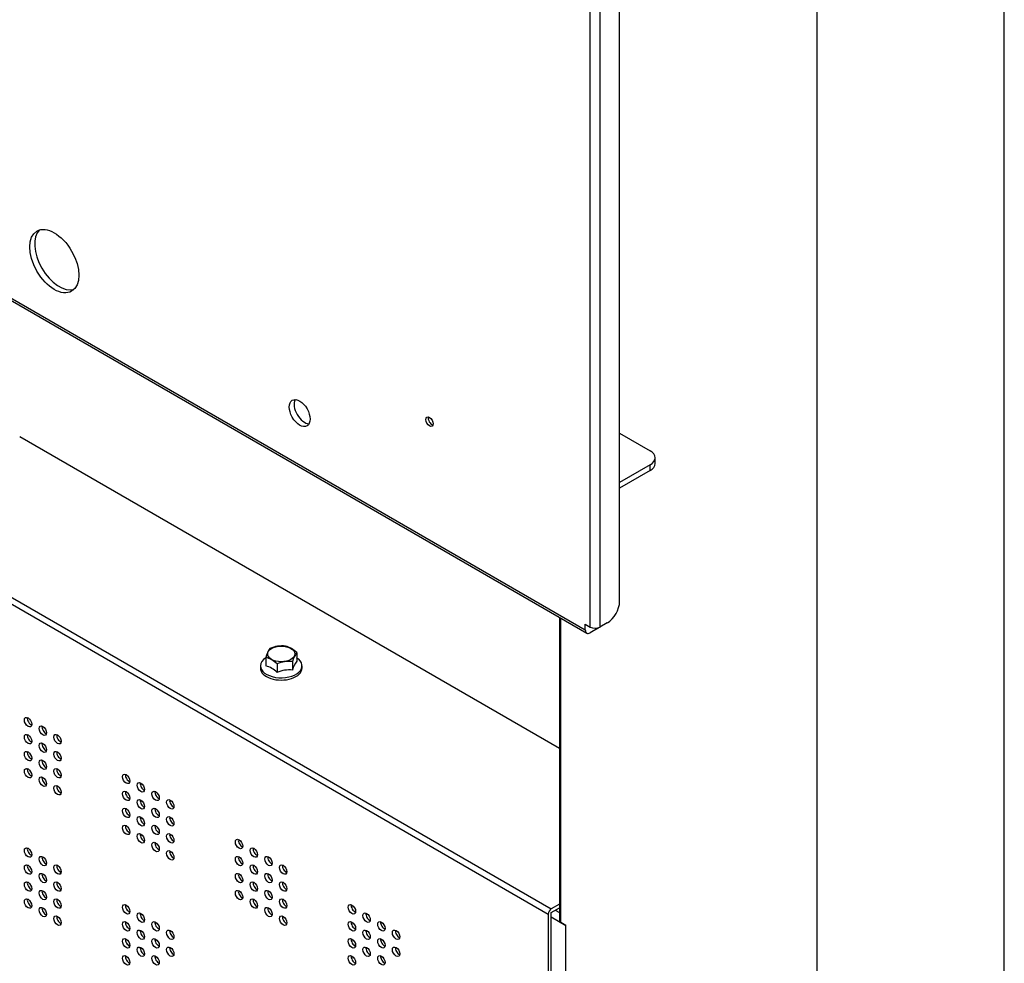
# Model space of a CAD drawing. Extents: x 80 to 392, y 38 to 274.
# Drawn here: x 361 to 375, y 228 to 242 of the extents above; entities that cross this region are included whole.
import ezdxf

# ---------------------------------------------------------------- set-up
doc = ezdxf.new("R2010")
doc.units = 0
for name, color, linetype in [('B1881125_STD_001', 7, 'CONTINUOUS'), ('BRACKET_CBS_001_', 7, 'CONTINUOUS'), ('BRACKET_KOTEIBAN', 7, 'CONTINUOUS'), ('COVER_CBS_001_SE', 7, 'CONTINUOUS'), ('DEFAULT', 7, 'CONTINUOUS'), ('PILLAR_RIGHT_CBS', 7, 'CONTINUOUS'), ('STAY_CBS_2-01_00', 7, 'CONTINUOUS')]:
    doc.layers.add(name, color=color, linetype=linetype)

# ---------------------------------------------------------------- blocks, each defined once
blk = doc.blocks.new('SE3')
at = {"layer": 'B1881125_STD_001', "color": 7, "linetype": 'CONTINUOUS'}
for p, q in [((364.437, 232.843), (364.437, 232.721)), ((364.882, 232.913), (364.882, 232.791)), ((364.359, 232.723), (364.359, 232.69)), ((364.599, 232.749), (364.599, 232.627)), ((364.822, 232.784), (364.822, 232.662)), ((364.959, 232.69), (364.959, 232.723))]:
    blk.add_line(p, q, dxfattribs=at)
for centre, radius, start, end in [((364.808, 232.75), 0.382, 144.4194, 165.8639), ((364.674, 232.561), 0.448, 84.1407, 113.3357), ((364.628, 232.659), 0.359, 44.9071, 75.0929), ((364.345, 232.496), 0.359, 44.9071, 75.0929), ((365.228, 232.674), 0.42, 145.3603, 164.7719), ((364.345, 232.374), 0.359, 44.9071, 75.0929), ((364.778, 232.333), 0.453, 84.4152, 113.2842), ((365.228, 232.552), 0.42, 145.3603, 164.7719), ((364.778, 232.211), 0.453, 84.4152, 113.2842)]:
    blk.add_arc(centre, radius, start, end, dxfattribs=at)
blk.add_ellipse((364.659, 232.894), major_axis=(-0.195, 0), ratio=0.57735, dxfattribs=at)
for centre, start_param, end_param in [((364.659, 232.723), 0, 3.877303), ((364.659, 232.723), 5.547475, 6.283185), ((364.659, 232.69), 0, 3.141593)]:
    blk.add_ellipse(centre, major_axis=(-0.3, 0), ratio=0.57735, start_param=start_param, end_param=end_param, dxfattribs=at)
at = {"layer": 'BRACKET_CBS_001_', "color": 7, "linetype": 'CONTINUOUS'}
for p, q in [((369.111, 233.28), (369.111, 252.182)), ((369.252, 252.182), (369.252, 233.28)), ((369.535, 233.648), (369.535, 252.141)), ((353.738, 242.074), (369.04, 233.24)), ((353.759, 242.028), (369.061, 233.194)), ((369.04, 233.321), (369.111, 233.28)), ((369.04, 233.24), (369.04, 233.321)), ((369.217, 233.26), (369.111, 233.199)), ((369.217, 233.26), (369.217, 233.267)), ((369.358, 233.342), (369.252, 233.28))]:
    blk.add_line(p, q, dxfattribs=at)
for centre, major_axis in [((361.389, 238.551), (-0.25, 0.433)), ((364.925, 236.363), (0.106, -0.184)), ((366.795, 236.238), (-0.0375, 0.065))]:
    blk.add_ellipse(centre, major_axis=major_axis, ratio=0.57735, dxfattribs=at)
for centre, major_axis, start_param, end_param in [((361.46, 238.592), (-0.25, 0.433), 0.141897, 2.999696), ((364.995, 236.403), (-0.106, 0.184), 0.339225, 2.802368), ((366.83, 236.258), (-0.0375, 0.065), 0.490883, 2.65071), ((369.358, 233.546), (-0.125, -0.217), 0.785398, 2.356194), ((369.182, 233.321), (-0.1, 0), 0.785398, 2.356194), ((369.04, 233.362), (-0.25, 0), -3.926991, -3.803808), ((369.111, 233.28), (0.05, 0.0867), 2.356194, 3.926991)]:
    blk.add_ellipse(centre, major_axis=major_axis, ratio=0.57735, start_param=start_param, end_param=end_param, dxfattribs=at)
at = {"layer": 'BRACKET_KOTEIBAN', "color": 7, "linetype": 'CONTINUOUS'}
for p, q in [((369.535, 236.073), (369.973, 235.82)), ((370.047, 235.636), (370.047, 235.718)), ((369.973, 235.615), (369.535, 235.362)), ((369.973, 235.534), (369.535, 235.281)), ((369.973, 235.534), (369.973, 235.615))]:
    blk.add_line(p, q, dxfattribs=at)
for centre, end_param in [((369.797, 235.718), 3.926991), ((369.797, 235.636), 3.141593)]:
    blk.add_ellipse(centre, major_axis=(-0.25, 0), ratio=0.57735, start_param=2.356194, end_param=end_param, dxfattribs=at)
at = {"layer": 'COVER_CBS_001_SE', "color": 7, "linetype": 'CONTINUOUS'}
for p, q in [((360.891, 236.026), (368.667, 231.536)), ((358.607, 234.862), (368.506, 229.147)), ((358.649, 234.936), (368.549, 229.22)), ((368.667, 229.288), (368.549, 229.22)), ((368.506, 229.147), (368.506, 227.277)), ((368.549, 229.171), (368.667, 229.239)), ((368.549, 227.301), (368.549, 229.171))]:
    blk.add_line(p, q, dxfattribs=at)
for centre in [(361.011, 231.911), (361.223, 231.788), (361.011, 231.666), (361.435, 231.666), (361.223, 231.543), (361.011, 231.421), (361.435, 231.421), (361.223, 231.298), (361.011, 231.176), (361.223, 231.053), (361.435, 231.176), (362.425, 231.094), (361.435, 230.931), (362.637, 230.972), (362.425, 230.849), (362.849, 230.849), (362.637, 230.727), (363.061, 230.727), (362.425, 230.604), (362.637, 230.482), (362.849, 230.604), (363.061, 230.482), (362.425, 230.359), (362.849, 230.359), (362.637, 230.237), (363.061, 230.237), (362.849, 230.114), (364.051, 230.155), (361.011, 230.033), (361.223, 229.91), (363.061, 229.992), (364.051, 229.91), (364.264, 230.033), (364.476, 229.91), (361.011, 229.788), (361.435, 229.788), (364.264, 229.788), (364.688, 229.788), (361.223, 229.665), (364.051, 229.665), (364.476, 229.665), (361.011, 229.543), (361.435, 229.543), (364.264, 229.543), (364.688, 229.543), (361.223, 229.42), (364.051, 229.42), (364.476, 229.42), (361.011, 229.298), (361.435, 229.298), (362.425, 229.216), (364.264, 229.298), (364.688, 229.298), (365.678, 229.216), (361.223, 229.175), (362.637, 229.094), (364.476, 229.175), (365.89, 229.094), (361.435, 229.053), (362.425, 228.971), (362.849, 228.971), (364.688, 229.053), (365.678, 228.971), (366.102, 228.971), (362.637, 228.849), (363.061, 228.849), (365.89, 228.849), (366.314, 228.849), (362.425, 228.726), (362.849, 228.726), (365.678, 228.726), (366.102, 228.726), (362.637, 228.604), (363.061, 228.604), (365.89, 228.604), (366.314, 228.604), (362.425, 228.481), (362.849, 228.481), (365.678, 228.481), (366.102, 228.481)]:
    blk.add_ellipse(centre, major_axis=(0.0375, -0.065), ratio=0.57735, dxfattribs=at)
for centre, major_axis, start_param, end_param in [((361.053, 231.935), (-0.0375, 0.065), 0.601264, 2.540328), ((361.265, 231.813), (-0.0375, 0.065), 0.601264, 2.540328), ((361.053, 231.69), (-0.0375, 0.065), 0.601264, 2.540328), ((361.478, 231.69), (-0.0375, 0.065), 0.601264, 2.540328), ((361.265, 231.568), (-0.0375, 0.065), 0.601264, 2.540328), ((361.053, 231.445), (-0.0375, 0.065), 0.601264, 2.540328), ((361.478, 231.445), (-0.0375, 0.065), 0.601264, 2.540328), ((361.265, 231.323), (-0.0375, 0.065), 0.601264, 2.540328), ((361.053, 231.2), (-0.0375, 0.065), 0.601264, 2.540328), ((361.265, 231.078), (-0.0375, 0.065), 0.601264, 2.540328), ((361.478, 231.2), (-0.0375, 0.065), 0.601264, 2.540328), ((362.467, 231.119), (-0.0375, 0.065), 0.601264, 2.540328), ((361.478, 230.955), (-0.0375, 0.065), 0.601264, 2.540328), ((362.68, 230.996), (-0.0375, 0.065), 0.601264, 2.540328), ((362.467, 230.874), (-0.0375, 0.065), 0.601264, 2.540328), ((362.892, 230.874), (-0.0375, 0.065), 0.601264, 2.540328), ((362.68, 230.751), (-0.0375, 0.065), 0.601264, 2.540328), ((363.104, 230.751), (-0.0375, 0.065), 0.601264, 2.540328), ((362.467, 230.629), (-0.0375, 0.065), 0.601264, 2.540328), ((362.892, 230.629), (-0.0375, 0.065), 0.601264, 2.540328), ((362.467, 230.384), (-0.0375, 0.065), 0.601264, 2.540328), ((362.68, 230.506), (-0.0375, 0.065), 0.601264, 2.540328), ((362.892, 230.384), (-0.0375, 0.065), 0.601264, 2.540328), ((363.104, 230.506), (-0.0375, 0.065), 0.601264, 2.540328), ((362.68, 230.261), (-0.0375, 0.065), 0.601264, 2.540328), ((363.104, 230.261), (-0.0375, 0.065), 0.601264, 2.540328), ((362.892, 230.139), (-0.0375, 0.065), 0.601264, 2.540328), ((364.094, 230.18), (-0.0375, 0.065), 0.601264, 2.540328), ((361.053, 230.057), (-0.0375, 0.065), 0.601264, 2.540328), ((363.104, 230.016), (-0.0375, 0.065), 0.601264, 2.540328), ((364.306, 230.057), (-0.0375, 0.065), 0.601264, 2.540328), ((361.053, 229.812), (-0.0375, 0.065), 0.601264, 2.540328), ((361.265, 229.935), (-0.0375, 0.065), 0.601264, 2.540328), ((361.478, 229.812), (-0.0375, 0.065), 0.601264, 2.540328), ((364.094, 229.935), (-0.0375, 0.065), 0.601264, 2.540328), ((364.306, 229.812), (-0.0375, 0.065), 0.601264, 2.540328), ((364.518, 229.935), (-0.0375, 0.065), 0.601264, 2.540328), ((364.73, 229.812), (-0.0375, 0.065), 0.601264, 2.540328), ((361.265, 229.69), (-0.0375, 0.065), 0.601264, 2.540328), ((364.094, 229.69), (-0.0375, 0.065), 0.601264, 2.540328), ((364.518, 229.69), (-0.0375, 0.065), 0.601264, 2.540328), ((361.053, 229.567), (-0.0375, 0.065), 0.601264, 2.540328), ((361.478, 229.567), (-0.0375, 0.065), 0.601264, 2.540328), ((364.306, 229.567), (-0.0375, 0.065), 0.601264, 2.540328), ((364.73, 229.567), (-0.0375, 0.065), 0.601264, 2.540328), ((361.265, 229.445), (-0.0375, 0.065), 0.601264, 2.540328), ((364.094, 229.445), (-0.0375, 0.065), 0.601264, 2.540328), ((364.518, 229.445), (-0.0375, 0.065), 0.601264, 2.540328), ((361.053, 229.322), (-0.0375, 0.065), 0.601264, 2.540328), ((361.478, 229.322), (-0.0375, 0.065), 0.601264, 2.540328), ((362.467, 229.241), (-0.0375, 0.065), 0.601264, 2.540328), ((364.306, 229.322), (-0.0375, 0.065), 0.601264, 2.540328), ((364.73, 229.322), (-0.0375, 0.065), 0.601264, 2.540328), ((365.72, 229.241), (-0.0375, 0.065), 0.601264, 2.540328), ((361.265, 229.2), (-0.0375, 0.065), 0.601264, 2.540328), ((362.68, 229.118), (-0.0375, 0.065), 0.601264, 2.540328), ((364.518, 229.2), (-0.0375, 0.065), 0.601264, 2.540328), ((365.932, 229.118), (-0.0375, 0.065), 0.601264, 2.540328), ((368.549, 229.171), (-0.03, -0.052), 3.926991, 5.497787), ((368.549, 229.171), (-0.00005, -0.0000866), 3.926991, 5.497787), ((361.478, 229.077), (-0.0375, 0.065), 0.601264, 2.540328), ((362.467, 228.996), (-0.0375, 0.065), 0.601264, 2.540328), ((362.892, 228.996), (-0.0375, 0.065), 0.601264, 2.540328), ((364.73, 229.077), (-0.0375, 0.065), 0.601264, 2.540328), ((365.72, 228.996), (-0.0375, 0.065), 0.601264, 2.540328), ((366.144, 228.996), (-0.0375, 0.065), 0.601264, 2.540328), ((362.68, 228.873), (-0.0375, 0.065), 0.601264, 2.540328), ((363.104, 228.873), (-0.0375, 0.065), 0.601264, 2.540328), ((365.932, 228.873), (-0.0375, 0.065), 0.601264, 2.540328), ((366.357, 228.873), (-0.0375, 0.065), 0.601264, 2.540328), ((362.467, 228.751), (-0.0375, 0.065), 0.601264, 2.540328), ((362.892, 228.751), (-0.0375, 0.065), 0.601264, 2.540328), ((365.72, 228.751), (-0.0375, 0.065), 0.601264, 2.540328), ((366.144, 228.751), (-0.0375, 0.065), 0.601264, 2.540328), ((362.68, 228.628), (-0.0375, 0.065), 0.601264, 2.540328), ((363.104, 228.628), (-0.0375, 0.065), 0.601264, 2.540328), ((365.932, 228.628), (-0.0375, 0.065), 0.601264, 2.540328), ((366.357, 228.628), (-0.0375, 0.065), 0.601264, 2.540328), ((362.467, 228.506), (-0.0375, 0.065), 0.601264, 2.540328), ((362.892, 228.506), (-0.0375, 0.065), 0.601264, 2.540328), ((365.72, 228.506), (-0.0375, 0.065), 0.601264, 2.540328), ((366.144, 228.506), (-0.0375, 0.065), 0.601264, 2.540328)]:
    blk.add_ellipse(centre, major_axis=major_axis, ratio=0.57735, start_param=start_param, end_param=end_param, dxfattribs=at)
at = {"layer": 'PILLAR_RIGHT_CBS', "color": 7, "linetype": 'CONTINUOUS'}
for p, q in [((375.078, 199.19), (375.078, 263.019)), ((375.078, 199.19), (375.078, 263.019)), ((372.381, 198.544), (372.381, 262.374)), ((372.381, 198.544), (372.381, 262.374)), ((368.667, 233.421), (368.667, 229.057)), ((368.667, 233.421), (368.667, 229.057)), ((368.69, 229.024), (368.69, 233.408)), ((368.69, 229.024), (368.69, 233.408)), ((368.761, 228.983), (368.69, 229.024)), ((368.761, 228.983), (368.69, 229.024)), ((368.761, 227.555), (368.761, 228.983)), ((368.761, 227.555), (368.761, 228.983))]:
    blk.add_line(p, q, dxfattribs=at)
blk.add_ellipse((368.747, 229.057), major_axis=(0.0801, 0), ratio=0.57735, start_param=3.141593, end_param=3.926991, dxfattribs=at)
blk.add_ellipse((368.747, 229.057), major_axis=(0.0801, 0), ratio=0.57735, start_param=3.141593, end_param=3.926991, dxfattribs=at)
at = {"layer": 'STAY_CBS_2-01_00', "color": 7, "linetype": 'CONTINUOUS'}
for p, q in [((368.605, 229.204), (368.667, 229.169)), ((368.549, 229.106), (368.761, 228.983))]:
    blk.add_line(p, q, dxfattribs=at)

msp = doc.modelspace()

# ---------------------------------------------------------------- block references
at = {"layer": 'DEFAULT'}
msp.add_blockref('SE3', (0, 0), dxfattribs=at)

doc.saveas('drawing.dxf')
